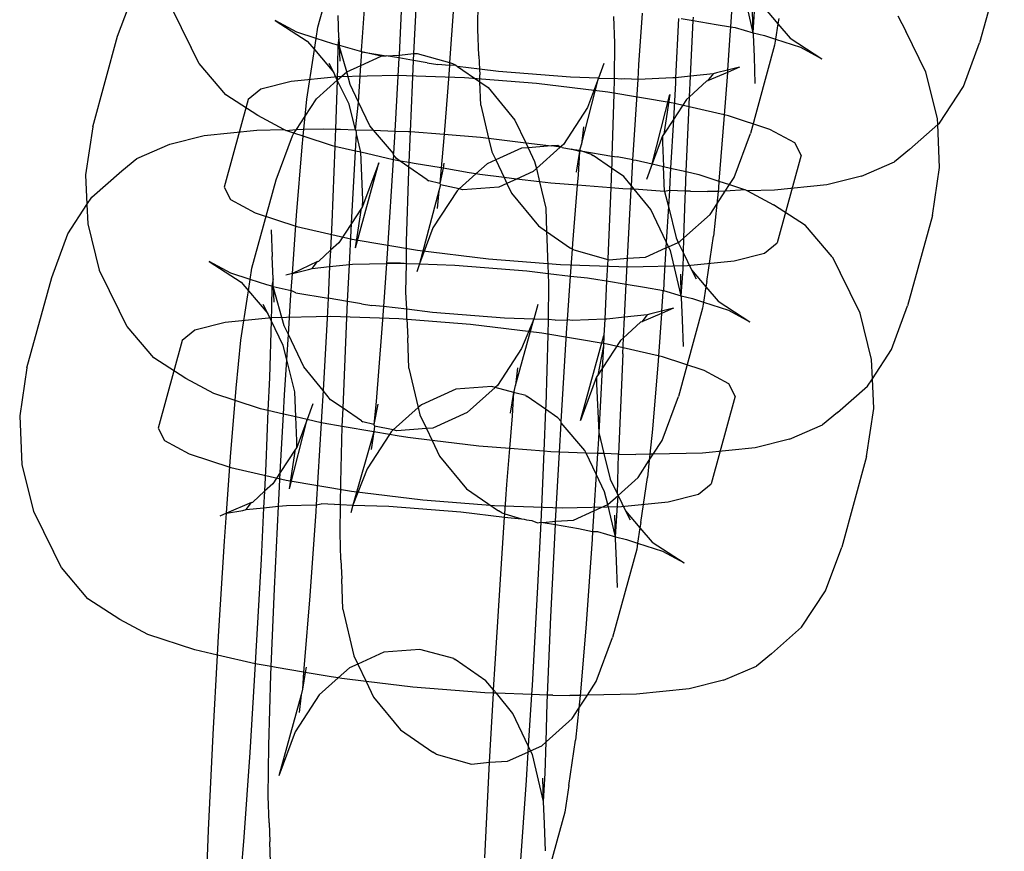
# Model space of a CAD drawing. Units: centimetres. Extents: x -597 to 608, y -514 to 486.
# Drawn here: x -41 to -38, y -162 to -160 of the extents above; entities that cross this region are included whole.
import ezdxf

# ---------------------------------------------------------------- set-up
doc = ezdxf.new("R2010")
doc.units = ezdxf.units.CM

msp = doc.modelspace()

# ---------------------------------------------------------------- linework, layer by layer
for p, q in [((-40.3649, -159.5942), (-40.2933, -159.3323)), ((-38.3311, -159.373), (-38.4044, -159.6409)), ((-40.9582, -159.6211), (-40.9104, -159.4917)), ((-39.8906, -159.5995), (-39.8895, -159.5151)), ((-39.0754, -159.6107), (-39.0972, -159.5152)), ((-40.7993, -159.5348), (-40.7401, -159.6556)), ((-40.2328, -159.6238), (-40.2269, -159.541)), ((-40.117, -159.5243), (-40.1245, -159.6769)), ((-40.0805, -159.6724), (-40.073, -159.5198)), ((-39.9629, -159.5352), (-39.9745, -159.6989)), ((-39.1387, -159.534), (-39.1424, -159.5929)), ((-39.0754, -159.6107), (-39.0767, -159.5463)), ((-39.0754, -159.6107), (-39.0698, -159.5322)), ((-39.0448, -159.5335), (-39.0019, -159.5841)), ((-40.4911, -159.5745), (-40.3967, -159.6355)), ((-40.4274, -159.6088), (-40.4911, -159.5745)), ((-40.3024, -159.6257), (-40.3051, -159.5595)), ((-39.4889, -159.5621), (-39.4861, -159.6417)), ((-39.4138, -159.706), (-39.403, -159.5526)), ((-39.2962, -159.5688), (-39.3048, -159.7437)), ((-39.2883, -159.5682), (-39.2527, -159.5742)), ((-39.2608, -159.7393), (-39.2527, -159.5742)), ((-39.2527, -159.5742), (-39.2522, -159.5643)), ((-39.2527, -159.5742), (-39.1844, -159.5857)), ((-38.9995, -159.5686), (-39.0019, -159.5841)), ((-38.6461, -159.5603), (-38.6224, -159.6064)), ((-40.3701, -159.6275), (-40.3649, -159.5942)), ((-39.8878, -159.6791), (-39.8906, -159.5995)), ((-39.1844, -159.5857), (-39.1424, -159.5929)), ((-39.1424, -159.5929), (-39.1439, -159.6174)), ((-39.1424, -159.5929), (-39.128, -159.5953)), ((-39.128, -159.5953), (-39.0754, -159.6107)), ((-39.0019, -159.5841), (-39.009, -159.6292)), ((-39.0019, -159.5841), (-38.9659, -159.6265)), ((-41.0315, -159.8891), (-40.9582, -159.6211)), ((-40.3701, -159.6275), (-40.4274, -159.6088)), ((-40.3753, -159.6606), (-40.3701, -159.6275)), ((-40.3207, -159.6436), (-40.3701, -159.6275)), ((-40.3024, -159.6257), (-40.3062, -159.6469)), ((-40.3024, -159.6257), (-40.3018, -159.6479)), ((-40.2352, -159.6632), (-40.2328, -159.6238)), ((-39.1439, -159.6174), (-39.1513, -159.7216)), ((-39.0743, -159.6155), (-39.0754, -159.6107)), ((-39.0754, -159.6107), (-39.0419, -159.6185)), ((-39.0716, -159.6817), (-39.0743, -159.6155)), ((-39.0419, -159.6185), (-39.009, -159.6292)), ((-39.009, -159.6292), (-39.0118, -159.647)), ((-39.009, -159.6292), (-38.9351, -159.6532)), ((-38.9659, -159.6265), (-38.8714, -159.6876)), ((-38.5632, -159.7272), (-38.6224, -159.6064)), ((-40.7164, -159.7018), (-40.7401, -159.6556)), ((-40.3967, -159.6355), (-40.3753, -159.6606)), ((-40.3772, -159.6727), (-40.3753, -159.6606)), ((-40.3753, -159.6606), (-40.3177, -159.7285)), ((-40.3062, -159.6469), (-40.3207, -159.6436)), ((-40.3062, -159.6469), (-40.307, -159.7091)), ((-40.3018, -159.6479), (-40.3062, -159.6469)), ((-40.3018, -159.6479), (-40.3, -159.6949)), ((-40.2795, -159.726), (-40.3018, -159.6479)), ((-40.2969, -159.649), (-40.3018, -159.6479)), ((-40.2346, -159.6667), (-40.2969, -159.649)), ((-40.2346, -159.6667), (-40.2352, -159.6632)), ((-39.4861, -159.6417), (-39.4874, -159.7464)), ((-39.0118, -159.647), (-39.0834, -159.9089)), ((-38.9351, -159.6532), (-38.8714, -159.6876)), ((-38.4522, -159.7703), (-38.4044, -159.6409)), ((-40.3973, -159.8069), (-40.3772, -159.6727)), ((-40.238, -159.7073), (-40.2346, -159.6667)), ((-40.238, -159.7073), (-40.1778, -159.6801)), ((-40.1778, -159.6801), (-40.2346, -159.6667)), ((-40.2346, -159.6667), (-40.1628, -159.6789)), ((-40.1778, -159.6801), (-40.1628, -159.6789)), ((-40.1628, -159.6789), (-40.1245, -159.6769)), ((-40.1249, -159.6853), (-40.1628, -159.6789)), ((-40.1249, -159.6853), (-40.137, -159.9018)), ((-40.1245, -159.6769), (-40.1249, -159.6853)), ((-40.0815, -159.6926), (-40.1249, -159.6853)), ((-40.1245, -159.6769), (-40.0805, -159.6724)), ((-40.085, -159.7651), (-40.0815, -159.6926)), ((-40.0815, -159.6926), (-40.0805, -159.6724)), ((-40.0406, -159.6995), (-40.0815, -159.6926)), ((-40.0805, -159.6724), (-40.0707, -159.6716)), ((-40.0707, -159.6716), (-39.9745, -159.6989)), ((-39.8878, -159.6791), (-39.8862, -159.7183)), ((-39.0689, -159.7613), (-39.0716, -159.6817)), ((-40.6374, -159.7948), (-40.7164, -159.7018)), ((-40.3177, -159.7285), (-40.3314, -159.7018)), ((-40.307, -159.7091), (-40.3073, -159.751)), ((-40.2795, -159.726), (-40.238, -159.7073)), ((-40.2448, -159.816), (-40.238, -159.7073)), ((-40.0406, -159.6995), (-40.0094, -159.7048)), ((-39.9751, -159.7075), (-40.0094, -159.7048)), ((-39.9751, -159.7075), (-39.9806, -159.7858)), ((-39.9745, -159.6989), (-39.9751, -159.7075)), ((-39.9559, -159.7071), (-39.9751, -159.7075)), ((-39.9745, -159.6989), (-39.9658, -159.7013)), ((-39.9658, -159.7013), (-39.9559, -159.7071)), ((-39.9559, -159.7071), (-39.9511, -159.7104)), ((-39.9511, -159.7104), (-39.885, -159.7559)), ((-39.8862, -159.7183), (-39.9511, -159.7104)), ((-39.8862, -159.7183), (-39.8855, -159.7349)), ((-39.8298, -159.7252), (-39.8862, -159.7183)), ((-39.5179, -159.7013), (-39.5339, -159.7449)), ((-39.4156, -159.7489), (-39.4138, -159.706)), ((-39.1513, -159.7216), (-39.1834, -159.7292)), ((-39.1155, -159.7125), (-39.1517, -159.7279)), ((-39.1513, -159.7216), (-39.1517, -159.7279)), ((-39.1155, -159.7125), (-39.1513, -159.7216)), ((-40.3063, -159.7408), (-40.4438, -159.7547)), ((-40.3691, -159.8064), (-40.3073, -159.751)), ((-40.3073, -159.751), (-40.3177, -159.7285)), ((-40.3073, -159.751), (-40.3127, -159.896)), ((-40.3073, -159.751), (-40.2795, -159.726)), ((-40.2722, -159.8226), (-40.3073, -159.751)), ((-40.131, -159.7372), (-40.3063, -159.7408)), ((-40.2694, -159.7643), (-40.2795, -159.726)), ((-39.93, -159.744), (-40.131, -159.7372)), ((-39.7168, -159.7609), (-39.93, -159.744)), ((-39.885, -159.7559), (-39.8855, -159.7349)), ((-39.6167, -159.742), (-39.8298, -159.7252)), ((-39.5339, -159.7449), (-39.6167, -159.742)), ((-39.5836, -159.9417), (-39.5339, -159.7449)), ((-39.5339, -159.7449), (-39.5661, -159.8321)), ((-39.5339, -159.7449), (-39.4874, -159.7464)), ((-39.4874, -159.7464), (-39.488, -159.7912)), ((-39.466, -159.7478), (-39.4874, -159.7464)), ((-39.4552, -159.7475), (-39.466, -159.7478)), ((-39.4156, -159.7489), (-39.4552, -159.7475)), ((-39.4314, -159.9868), (-39.4156, -159.7489)), ((-39.3136, -159.7446), (-39.4156, -159.7489)), ((-39.3048, -159.7437), (-39.3136, -159.7446)), ((-39.3048, -159.7437), (-39.3055, -159.7591)), ((-39.2608, -159.7393), (-39.3048, -159.7437)), ((-39.2638, -159.8002), (-39.2608, -159.7393)), ((-39.1941, -159.7326), (-39.2608, -159.7393)), ((-39.1517, -159.7279), (-39.21, -159.7527)), ((-39.1941, -159.7326), (-39.21, -159.7527)), ((-39.1834, -159.7292), (-39.1941, -159.7326)), ((-39.1517, -159.7279), (-39.1616, -159.868)), ((-38.5292, -159.8648), (-38.5632, -159.7272)), ((-40.5342, -159.7778), (-40.5713, -159.8086)), ((-40.4438, -159.7547), (-40.5342, -159.7778)), ((-40.2448, -159.816), (-40.2694, -159.7643)), ((-40.0907, -159.9036), (-40.085, -159.7651)), ((-39.8824, -159.8249), (-39.885, -159.7559)), ((-39.885, -159.7559), (-39.8605, -159.7727)), ((-39.8605, -159.7727), (-39.7809, -159.8699)), ((-39.506, -159.7866), (-39.7168, -159.7609)), ((-39.3055, -159.7591), (-39.3115, -159.8673)), ((-39.2135, -159.7542), (-39.2638, -159.8002)), ((-39.21, -159.7527), (-39.2135, -159.7542)), ((-38.5231, -159.8781), (-38.4522, -159.7703)), ((-40.5713, -159.8086), (-40.6423, -160.0683)), ((-40.543, -159.8558), (-40.6374, -159.7948)), ((-40.4024, -159.8574), (-40.3691, -159.8064)), ((-40.4024, -159.8574), (-40.3973, -159.8069)), ((-39.9806, -159.7858), (-39.9908, -159.9115)), ((-39.3121, -159.8194), (-39.506, -159.7866)), ((-39.488, -159.7912), (-39.4936, -159.9759)), ((-39.3742, -159.999), (-39.3225, -159.7937)), ((-39.3225, -159.7937), (-39.3402, -159.9108)), ((-39.2726, -159.808), (-39.3115, -159.8673)), ((-39.2638, -159.8002), (-39.2726, -159.808)), ((-39.2661, -159.8473), (-39.2638, -159.8002)), ((-40.2536, -159.8978), (-40.2722, -159.8226)), ((-40.2536, -159.8978), (-40.2448, -159.816)), ((-40.2112, -159.8864), (-40.2448, -159.816)), ((-39.8824, -159.8249), (-39.8591, -159.9229)), ((-39.5661, -159.8321), (-39.6374, -159.9414)), ((-39.1481, -159.857), (-39.3121, -159.8194)), ((-40.4655, -159.8976), (-40.543, -159.8558)), ((-40.4281, -159.8968), (-40.4024, -159.8574)), ((-40.4063, -159.8964), (-40.4024, -159.8574)), ((-39.3115, -159.8673), (-39.3402, -159.9108)), ((-39.3115, -159.8673), (-39.3196, -160.0116)), ((-39.2732, -160.0222), (-39.2661, -159.8473)), ((-39.1616, -159.868), (-39.1765, -160.0502)), ((-39.0253, -159.897), (-39.1481, -159.857)), ((-38.5284, -159.8828), (-38.5292, -159.8648)), ((-41.0315, -159.8891), (-41.053, -160.0315)), ((-40.4602, -159.9005), (-40.4281, -159.8968)), ((-40.4357, -159.9084), (-40.4281, -159.8968)), ((-40.4281, -159.8968), (-40.4063, -159.8964)), ((-40.4084, -159.9173), (-40.4063, -159.8964)), ((-40.4063, -159.8964), (-40.3478, -159.8952)), ((-40.3478, -159.8952), (-40.3127, -159.896)), ((-40.3127, -159.896), (-40.3133, -159.9184)), ((-40.3127, -159.896), (-40.2974, -159.8963)), ((-40.2974, -159.8963), (-40.2536, -159.8978)), ((-40.2004, -159.8996), (-40.2112, -159.8864)), ((-39.7809, -159.8699), (-39.7492, -159.9363)), ((-39.5783, -159.8891), (-39.5836, -159.9417)), ((-38.9521, -159.9365), (-39.0253, -159.897)), ((-38.6122, -159.9569), (-38.5284, -159.8828)), ((-38.5284, -159.8828), (-38.5231, -159.8781)), ((-38.5227, -160.0098), (-38.5284, -159.8828)), ((-40.8036, -159.9411), (-40.7014, -159.9149)), ((-40.7014, -159.9149), (-40.5459, -159.8993)), ((-40.5459, -159.8993), (-40.4655, -159.8976)), ((-40.4887, -160.0466), (-40.4405, -159.9158)), ((-40.4602, -159.9005), (-40.4655, -159.8976)), ((-40.4357, -159.9084), (-40.4602, -159.9005)), ((-40.4405, -159.9158), (-40.4357, -159.9084)), ((-40.4084, -159.9173), (-40.4357, -159.9084)), ((-40.4116, -159.9491), (-40.4084, -159.9173)), ((-40.3214, -159.9456), (-40.4084, -159.9173)), ((-40.3133, -159.9184), (-40.3145, -159.9472)), ((-40.2503, -159.9046), (-40.2536, -159.8978)), ((-40.2536, -159.8978), (-40.2004, -159.8996)), ((-40.2535, -159.9612), (-40.2506, -159.9098)), ((-40.2506, -159.9098), (-40.2503, -159.9046)), ((-40.2382, -159.9602), (-40.2506, -159.9098)), ((-40.2004, -159.8996), (-40.137, -159.9018)), ((-40.1407, -159.9687), (-40.2004, -159.8996)), ((-40.137, -159.9018), (-40.1407, -159.9687)), ((-40.137, -159.9018), (-40.0963, -159.9032)), ((-40.0963, -159.9032), (-40.0907, -159.9036)), ((-40.0945, -159.9953), (-40.0907, -159.9036)), ((-40.0907, -159.9036), (-39.9908, -159.9115)), ((-39.9908, -159.9115), (-39.9972, -159.9892)), ((-39.9908, -159.9115), (-39.8831, -159.92)), ((-39.8831, -159.92), (-39.8591, -159.9229)), ((-39.8591, -159.9229), (-39.8494, -159.9636)), ((-39.8591, -159.9229), (-39.7492, -159.9363)), ((-39.3435, -159.9158), (-39.3742, -159.999)), ((-39.3435, -159.9158), (-39.344, -159.9361)), ((-39.3402, -159.9108), (-39.3435, -159.9158)), ((-39.1316, -160.0398), (-39.0834, -159.9089)), ((-40.9016, -159.9828), (-40.8036, -159.9411)), ((-40.4282, -160.1525), (-40.4116, -159.9491)), ((-40.3145, -159.9472), (-40.3238, -160.1732)), ((-40.3145, -159.9472), (-40.3214, -159.9456)), ((-40.2535, -159.9612), (-40.3145, -159.9472)), ((-39.7611, -159.9527), (-39.838, -159.9875)), ((-39.7421, -159.9512), (-39.7611, -159.9527)), ((-39.7492, -159.9363), (-39.6724, -159.9457)), ((-39.7492, -159.9363), (-39.7421, -159.9512)), ((-39.6724, -159.9457), (-39.7421, -159.9512)), ((-39.7421, -159.9512), (-39.7226, -159.992)), ((-39.647, -159.95), (-39.7176, -160.0133)), ((-39.6541, -159.9443), (-39.6724, -159.9457)), ((-39.647, -159.95), (-39.6724, -159.9457)), ((-39.647, -159.95), (-39.6541, -159.9443)), ((-39.6374, -159.9414), (-39.647, -159.95)), ((-39.6412, -159.951), (-39.647, -159.95)), ((-39.6412, -159.951), (-39.6143, -159.9555)), ((-39.6143, -159.9555), (-39.5883, -159.9588)), ((-39.5889, -159.9627), (-39.6143, -159.9555)), ((-39.5883, -159.9588), (-39.5836, -159.9417)), ((-39.344, -159.9361), (-39.3408, -160.0067)), ((-38.9333, -159.9729), (-38.9521, -159.9365)), ((-40.9457, -160.0194), (-40.9016, -159.9828)), ((-40.2654, -160.176), (-40.2535, -159.9612)), ((-40.2379, -159.9648), (-40.2535, -159.9612)), ((-40.2379, -159.9648), (-40.2382, -159.9602)), ((-40.2317, -160.1052), (-40.2379, -159.9648)), ((-40.1419, -159.9869), (-40.2379, -159.9648)), ((-40.1409, -159.9722), (-40.1419, -159.9869)), ((-40.1409, -159.9722), (-40.1407, -159.9687)), ((-40.1316, -159.9836), (-40.1409, -159.9722)), ((-40.1212, -159.9907), (-40.1316, -159.9836)), ((-39.8494, -159.9636), (-39.838, -159.9875)), ((-39.5984, -160.0233), (-39.5889, -159.9627)), ((-39.5927, -160.0313), (-39.5889, -159.9627)), ((-39.5889, -159.9627), (-39.5883, -159.9588)), ((-39.5855, -159.9604), (-39.5889, -159.9627)), ((-39.5883, -159.9588), (-39.5855, -159.9604)), ((-39.5855, -159.9604), (-39.4936, -159.9759)), ((-39.5537, -159.9713), (-39.5855, -159.9604)), ((-39.5537, -159.9713), (-39.5491, -159.974)), ((-39.4948, -160.0117), (-39.5491, -159.974)), ((-39.4936, -159.9759), (-39.4944, -160.0006)), ((-39.4936, -159.9759), (-39.4784, -159.9785)), ((-39.4314, -159.9868), (-39.4784, -159.9785)), ((-38.9333, -159.9729), (-39.0044, -160.2327)), ((-38.6122, -159.9569), (-38.6564, -159.9935)), ((-40.2532, -160.2476), (-40.1844, -159.9961)), ((-40.1844, -159.9961), (-40.2322, -160.1254)), ((-40.1419, -159.9869), (-40.1583, -160.2495)), ((-40.136, -159.9882), (-40.1419, -159.9869)), ((-40.1212, -159.9907), (-40.136, -159.9882)), ((-40.0945, -159.9953), (-40.1212, -159.9907)), ((-40.095, -160.0087), (-40.1212, -159.9907)), ((-40.0955, -160.0199), (-40.095, -160.0087)), ((-40.095, -160.0087), (-40.0945, -159.9953)), ((-40.0407, -160.0465), (-40.095, -160.0087)), ((-40.0795, -159.9978), (-40.0945, -159.9953)), ((-39.9994, -160.0113), (-40.0795, -159.9978)), ((-39.9994, -160.0113), (-40.004, -160.0569)), ((-39.9937, -160.0123), (-40.004, -160.0569)), ((-39.9972, -159.9892), (-39.9994, -160.0113)), ((-39.9937, -160.0123), (-39.9994, -160.0113)), ((-39.9915, -159.9972), (-39.9937, -160.0123)), ((-39.9167, -160.0253), (-39.9937, -160.0123)), ((-39.8629, -159.9987), (-39.8964, -160.0288)), ((-39.838, -159.9875), (-39.8629, -159.9987)), ((-39.838, -159.9875), (-39.8132, -160.0394)), ((-39.7176, -160.0133), (-39.727, -160.0218)), ((-39.7226, -159.992), (-39.7176, -160.0133)), ((-39.7176, -160.0133), (-39.7083, -160.0522)), ((-39.4948, -160.0117), (-39.4972, -160.0703)), ((-39.4944, -160.0006), (-39.4948, -160.0117)), ((-39.4582, -160.0369), (-39.4948, -160.0117)), ((-39.4357, -160.0644), (-39.4314, -159.9868)), ((-39.4314, -159.9868), (-39.4219, -159.9881)), ((-39.4219, -159.9881), (-39.3742, -159.999)), ((-39.3742, -159.999), (-39.3913, -160.0452)), ((-39.3742, -159.999), (-39.3408, -160.0067)), ((-39.3408, -160.0067), (-39.3196, -160.0116)), ((-39.3375, -160.081), (-39.3408, -160.0067)), ((-39.3196, -160.0116), (-39.3218, -160.0509)), ((-39.3196, -160.0116), (-39.2732, -160.0222)), ((-38.7544, -160.0353), (-38.6564, -159.9935)), ((-38.5442, -160.1522), (-38.5227, -160.0098)), ((-41.053, -160.0315), (-41.049, -160.1198)), ((-41.0349, -160.0982), (-40.9457, -160.0194)), ((-40.1019, -160.2292), (-40.0955, -160.0199)), ((-39.8964, -160.0288), (-39.9461, -160.0733)), ((-39.8964, -160.0288), (-39.9167, -160.0253)), ((-39.8855, -160.0306), (-39.8964, -160.0288)), ((-39.8132, -160.0394), (-39.8855, -160.0306)), ((-39.8132, -160.0394), (-39.8049, -160.057)), ((-39.7761, -160.044), (-39.8132, -160.0394)), ((-39.727, -160.0218), (-39.7761, -160.044)), ((-39.5952, -160.0626), (-39.5927, -160.0313)), ((-39.4357, -160.0644), (-39.4582, -160.0369)), ((-39.2756, -160.0795), (-39.2732, -160.0222)), ((-39.2732, -160.0222), (-39.2366, -160.0307)), ((-39.2366, -160.0307), (-39.1765, -160.0502)), ((-39.1451, -160.0604), (-39.1316, -160.0398)), ((-38.7544, -160.0353), (-38.8565, -160.0614)), ((-40.6423, -160.0683), (-40.6236, -160.1047)), ((-40.5603, -160.3085), (-40.4887, -160.0466)), ((-40.0407, -160.0465), (-40.0362, -160.0492)), ((-40.004, -160.0569), (-40.0362, -160.0492)), ((-40.0016, -160.0617), (-40.0062, -160.0788)), ((-40.004, -160.0569), (-40.0016, -160.0617)), ((-39.9461, -160.0733), (-40.0016, -160.0617)), ((-39.8288, -160.0678), (-39.9358, -160.0762)), ((-39.8049, -160.057), (-39.8288, -160.0678)), ((-39.7761, -160.044), (-39.8049, -160.057)), ((-39.8049, -160.057), (-39.7912, -160.0856)), ((-39.7083, -160.0522), (-39.7761, -160.044)), ((-39.7083, -160.0522), (-39.6897, -160.1306)), ((-39.6748, -160.0563), (-39.7083, -160.0522)), ((-39.5952, -160.0626), (-39.6748, -160.0563)), ((-39.6093, -160.2347), (-39.5952, -160.0626)), ((-39.4972, -160.0703), (-39.5952, -160.0626)), ((-39.4972, -160.0703), (-39.5048, -160.2554)), ((-39.4616, -160.0732), (-39.4972, -160.0703)), ((-39.4362, -160.074), (-39.4357, -160.0644)), ((-39.4276, -160.0743), (-39.4357, -160.0644)), ((-39.3218, -160.0509), (-39.3234, -160.0779)), ((-39.1782, -160.0713), (-39.1791, -160.0805)), ((-39.1765, -160.0502), (-39.1782, -160.0713)), ((-39.1765, -160.0502), (-39.1451, -160.0604)), ((-39.1579, -160.08), (-39.1451, -160.0604)), ((-39.1451, -160.0604), (-39.0977, -160.0758)), ((-38.8565, -160.0614), (-39.012, -160.077)), ((-41.049, -160.1198), (-41.0349, -160.0982)), ((-40.0062, -160.0788), (-40.0633, -160.2957)), ((-39.9525, -160.0791), (-40.0238, -160.1884)), ((-40.0062, -160.0788), (-40.0115, -160.1314)), ((-39.9461, -160.0733), (-39.9525, -160.0791)), ((-39.9358, -160.0762), (-39.9461, -160.0733)), ((-39.7912, -160.0856), (-39.7116, -160.1828)), ((-39.4362, -160.074), (-39.4616, -160.0732)), ((-39.4476, -160.2786), (-39.4362, -160.074)), ((-39.4276, -160.0743), (-39.4362, -160.074)), ((-39.3787, -160.1341), (-39.4276, -160.0743)), ((-39.3375, -160.081), (-39.4276, -160.0743)), ((-39.3234, -160.0779), (-39.3375, -160.081)), ((-39.3375, -160.081), (-39.3264, -160.1258)), ((-39.3234, -160.0779), (-39.3264, -160.1258)), ((-39.2756, -160.0795), (-39.3234, -160.0779)), ((-39.2765, -160.1021), (-39.2756, -160.0795)), ((-39.2605, -160.08), (-39.2756, -160.0795)), ((-39.2605, -160.08), (-39.2101, -160.0811)), ((-39.1791, -160.0805), (-39.2101, -160.0811)), ((-39.183, -160.1184), (-39.1579, -160.08)), ((-39.1791, -160.0805), (-39.183, -160.1184)), ((-39.1579, -160.08), (-39.1791, -160.0805)), ((-39.0977, -160.0758), (-39.1579, -160.08)), ((-39.0977, -160.0758), (-39.0924, -160.0787)), ((-39.012, -160.077), (-39.0924, -160.0787)), ((-39.0924, -160.0787), (-39.0149, -160.1205)), ((-41.1058, -160.206), (-41.049, -160.1198)), ((-41.049, -160.1198), (-41.0465, -160.1764)), ((-40.6236, -160.1047), (-40.5504, -160.1443)), ((-40.2355, -160.1305), (-40.2654, -160.176)), ((-40.2532, -160.2476), (-40.2355, -160.1305)), ((-40.2322, -160.1254), (-40.2355, -160.1305)), ((-40.2322, -160.1254), (-40.2317, -160.1052)), ((-39.6897, -160.1306), (-39.6871, -160.1996)), ((-39.3264, -160.1258), (-39.333, -160.2298)), ((-39.3264, -160.1258), (-39.3035, -160.2186)), ((-39.2801, -160.2183), (-39.2765, -160.1021)), ((-39.203, -160.1491), (-39.183, -160.1184)), ((-39.183, -160.1184), (-39.1926, -160.2136)), ((-38.9205, -160.1816), (-39.0149, -160.1205)), ((-40.5504, -160.1443), (-40.4276, -160.1842)), ((-40.4403, -160.3237), (-40.4282, -160.1525)), ((-39.333, -160.2298), (-39.3787, -160.1341)), ((-39.2801, -160.2183), (-39.203, -160.1491)), ((-38.5442, -160.1522), (-38.6175, -160.4202)), ((-41.0465, -160.1764), (-41.0125, -160.314)), ((-40.4276, -160.1842), (-40.2636, -160.2219)), ((-40.3238, -160.1732), (-40.3278, -160.255)), ((-40.2654, -160.176), (-40.3031, -160.2332)), ((-40.2666, -160.1964), (-40.2654, -160.176)), ((-40.0238, -160.1884), (-40.0633, -160.2957)), ((-39.7116, -160.1828), (-39.6871, -160.1996)), ((-38.8415, -160.2746), (-38.9205, -160.1816)), ((-41.1536, -160.3354), (-41.1058, -160.206)), ((-40.5032, -160.1942), (-40.5005, -160.2738)), ((-40.2715, -160.2976), (-40.2666, -160.1964)), ((-39.6871, -160.1996), (-39.6866, -160.2206)), ((-39.6871, -160.1996), (-39.6162, -160.2484)), ((-39.2926, -160.2295), (-39.2801, -160.2183)), ((-39.2814, -160.2636), (-39.2801, -160.2183)), ((-39.2127, -160.3478), (-39.1926, -160.2136)), ((-40.3031, -160.2332), (-40.3278, -160.255)), ((-40.2636, -160.2219), (-40.0696, -160.2547)), ((-40.1027, -160.2943), (-40.1019, -160.2292)), ((-39.6866, -160.2206), (-39.6843, -160.2764)), ((-39.6105, -160.2517), (-39.6093, -160.2347)), ((-39.333, -160.2298), (-39.3341, -160.2482)), ((-39.3341, -160.2482), (-39.3259, -160.2446)), ((-39.3259, -160.2446), (-39.333, -160.2298)), ((-39.3259, -160.2446), (-39.2972, -160.2316)), ((-39.3204, -160.2561), (-39.3259, -160.2446)), ((-39.3035, -160.2186), (-39.2972, -160.2316)), ((-39.2972, -160.2316), (-39.2926, -160.2295)), ((-39.2972, -160.2316), (-39.2814, -160.2636)), ((-39.0415, -160.2635), (-39.0044, -160.2327)), ((-40.4978, -160.34), (-40.5005, -160.2738)), ((-40.3278, -160.255), (-40.3622, -160.287)), ((-40.3278, -160.255), (-40.3302, -160.3035)), ((-40.1583, -160.2495), (-40.1615, -160.2946)), ((-40.0696, -160.2547), (-39.8589, -160.2804)), ((-39.6843, -160.2764), (-39.6826, -160.3238)), ((-39.6105, -160.2517), (-39.6162, -160.2484)), ((-39.6161, -160.3319), (-39.6105, -160.2517)), ((-39.6063, -160.2542), (-39.6105, -160.2517)), ((-39.6063, -160.2542), (-39.5062, -160.2825)), ((-39.5048, -160.2554), (-39.5062, -160.2825)), ((-39.4476, -160.2786), (-39.3943, -160.2755)), ((-39.3943, -160.2755), (-39.3341, -160.2482)), ((-39.3341, -160.2482), (-39.3393, -160.3317)), ((-39.2886, -160.39), (-39.3204, -160.2561)), ((-39.2829, -160.3114), (-39.2814, -160.2636)), ((-39.2814, -160.2636), (-39.258, -160.3128)), ((-39.1319, -160.2866), (-39.0415, -160.2635)), ((-38.8415, -160.2746), (-38.8178, -160.3207)), ((-40.6865, -160.2887), (-40.5921, -160.3498)), ((-40.6228, -160.3231), (-40.6865, -160.2887)), ((-40.3657, -160.2885), (-40.4403, -160.3237)), ((-40.3816, -160.3087), (-40.3657, -160.2885)), ((-40.3816, -160.3087), (-40.3302, -160.3035)), ((-40.3657, -160.2885), (-40.3622, -160.287)), ((-40.3302, -160.3035), (-40.3347, -160.3971)), ((-40.3302, -160.3035), (-40.2715, -160.2976)), ((-40.2769, -160.4069), (-40.2715, -160.2976)), ((-40.2715, -160.2976), (-40.262, -160.2966)), ((-40.262, -160.2966), (-40.1615, -160.2946)), ((-40.1615, -160.2946), (-40.1704, -160.4218)), ((-40.1615, -160.2946), (-40.1204, -160.2937)), ((-40.1204, -160.2937), (-40.1601, -160.2924)), ((-40.1204, -160.2937), (-40.1097, -160.2935)), ((-40.1097, -160.2935), (-40.1027, -160.2943)), ((-40.1038, -160.3788), (-40.1027, -160.2943)), ((-40.1027, -160.2943), (-40.0633, -160.2957)), ((-40.0633, -160.2957), (-40.072, -160.3192)), ((-40.0633, -160.2957), (-39.959, -160.2992)), ((-39.959, -160.2992), (-39.7458, -160.3161)), ((-39.8589, -160.2804), (-39.6457, -160.2972)), ((-39.6457, -160.2972), (-39.4446, -160.3041)), ((-39.5062, -160.2825), (-39.5093, -160.3461)), ((-39.5062, -160.2825), (-39.5014, -160.2839)), ((-39.5014, -160.2839), (-39.4476, -160.2786)), ((-39.4514, -160.3559), (-39.4476, -160.2786)), ((-39.4446, -160.3041), (-39.2694, -160.3004)), ((-39.2694, -160.3004), (-39.1319, -160.2866)), ((-41.0125, -160.314), (-40.9532, -160.4348)), ((-40.5655, -160.3418), (-40.6228, -160.3231)), ((-40.5655, -160.3418), (-40.5603, -160.3085)), ((-40.4403, -160.3237), (-40.4602, -160.3288)), ((-40.4439, -160.3744), (-40.4403, -160.3237)), ((-40.4403, -160.3237), (-40.3923, -160.312)), ((-40.3923, -160.312), (-40.3816, -160.3087)), ((-39.7458, -160.3161), (-39.6826, -160.3238)), ((-39.6826, -160.3238), (-39.6815, -160.356)), ((-39.6826, -160.3238), (-39.6161, -160.3319)), ((-39.6253, -160.4613), (-39.6161, -160.3319)), ((-39.6161, -160.3319), (-39.5662, -160.3364)), ((-39.3393, -160.3317), (-39.3411, -160.3745)), ((-39.2886, -160.39), (-39.2898, -160.3256)), ((-39.2886, -160.39), (-39.2829, -160.3114)), ((-39.258, -160.3128), (-39.2443, -160.3394)), ((-39.258, -160.3128), (-39.2151, -160.3633)), ((-38.7586, -160.4415), (-38.8178, -160.3207)), ((-41.2269, -160.6033), (-41.1536, -160.3354)), ((-40.5921, -160.3498), (-40.5707, -160.3749)), ((-40.5707, -160.3749), (-40.5655, -160.3418)), ((-40.516, -160.3579), (-40.5655, -160.3418)), ((-40.5016, -160.3612), (-40.516, -160.3579)), ((-40.5016, -160.3612), (-40.5023, -160.4234)), ((-40.4978, -160.34), (-40.5016, -160.3612)), ((-40.497, -160.3622), (-40.5016, -160.3612)), ((-40.497, -160.3622), (-40.4978, -160.34)), ((-40.4648, -160.4786), (-40.497, -160.3622)), ((-40.497, -160.3622), (-40.4954, -160.4092)), ((-40.497, -160.3622), (-40.4439, -160.3744)), ((-39.6815, -160.356), (-39.6828, -160.4607)), ((-39.5662, -160.3364), (-39.5351, -160.3417)), ((-39.5351, -160.3417), (-39.5093, -160.3461)), ((-39.5093, -160.3461), (-39.5148, -160.459)), ((-39.5093, -160.3461), (-39.4514, -160.3559)), ((-39.4562, -160.4536), (-39.4514, -160.3559)), ((-39.4514, -160.3559), (-39.3976, -160.3649)), ((-39.2151, -160.3633), (-39.2221, -160.4084)), ((-39.2127, -160.3478), (-39.2151, -160.3633)), ((-39.2151, -160.3633), (-39.179, -160.4058)), ((-40.5927, -160.5212), (-40.5726, -160.387)), ((-40.5726, -160.387), (-40.5707, -160.3749)), ((-40.5707, -160.3749), (-40.5131, -160.4428)), ((-40.4459, -160.4031), (-40.4439, -160.3744)), ((-40.4299, -160.381), (-40.4439, -160.3744)), ((-40.4299, -160.381), (-40.3347, -160.3971)), ((-40.1018, -160.4301), (-40.1038, -160.3788)), ((-39.3976, -160.3649), (-39.3411, -160.3745)), ((-39.3426, -160.3776), (-39.3467, -160.4359)), ((-39.3411, -160.3745), (-39.3426, -160.3776)), ((-39.3411, -160.3745), (-39.2886, -160.39)), ((-39.2874, -160.3948), (-39.2886, -160.39)), ((-39.2886, -160.39), (-39.255, -160.3977)), ((-40.5131, -160.4428), (-40.5268, -160.4161)), ((-40.4523, -160.5049), (-40.4459, -160.4031)), ((-40.3347, -160.3971), (-40.3376, -160.4562)), ((-40.2769, -160.4069), (-40.3347, -160.3971)), ((-40.2804, -160.4794), (-40.2769, -160.4069)), ((-40.236, -160.4138), (-40.2769, -160.4069)), ((-40.236, -160.4138), (-40.2048, -160.4191)), ((-40.1704, -160.4218), (-40.2048, -160.4191)), ((-40.1704, -160.4218), (-40.176, -160.5001)), ((-40.1018, -160.4301), (-40.1704, -160.4218)), ((-39.7132, -160.4155), (-39.7252, -160.4593)), ((-39.2848, -160.4609), (-39.2874, -160.3948)), ((-39.255, -160.3977), (-39.2221, -160.4084)), ((-39.2221, -160.4084), (-39.2249, -160.4262)), ((-39.2221, -160.4084), (-39.1483, -160.4324)), ((-39.179, -160.4058), (-39.0846, -160.4668)), ((-38.6653, -160.5495), (-38.6175, -160.4202)), ((-40.9295, -160.481), (-40.9532, -160.4348)), ((-40.5036, -160.4635), (-40.5131, -160.4428)), ((-40.5023, -160.4234), (-40.5036, -160.4635)), ((-40.3264, -160.4515), (-40.5017, -160.4551)), ((-40.1253, -160.4583), (-40.3264, -160.4515)), ((-40.0252, -160.4395), (-40.1018, -160.4301)), ((-40.101, -160.4584), (-40.1018, -160.4301)), ((-39.812, -160.4563), (-40.0252, -160.4395)), ((-39.3895, -160.4469), (-39.4562, -160.4536)), ((-39.3471, -160.4422), (-39.4054, -160.467)), ((-39.3895, -160.4469), (-39.4054, -160.467)), ((-39.3788, -160.4435), (-39.3895, -160.4469)), ((-39.3467, -160.4359), (-39.3788, -160.4435)), ((-39.3471, -160.4422), (-39.357, -160.5823)), ((-39.3109, -160.4268), (-39.3471, -160.4422)), ((-39.3467, -160.4359), (-39.3471, -160.4422)), ((-39.3109, -160.4268), (-39.3467, -160.4359)), ((-39.2249, -160.4262), (-39.2966, -160.6882)), ((-39.1483, -160.4324), (-39.0846, -160.4668)), ((-38.7246, -160.5791), (-38.7586, -160.4415)), ((-40.8506, -160.574), (-40.9295, -160.481)), ((-40.6392, -160.4689), (-40.7296, -160.4921)), ((-40.5017, -160.4551), (-40.6392, -160.4689)), ((-40.5036, -160.4635), (-40.5087, -160.6327)), ((-40.4676, -160.5369), (-40.5036, -160.4635)), ((-40.4523, -160.5049), (-40.4648, -160.4786)), ((-40.3376, -160.4562), (-40.3496, -160.6703)), ((-40.2904, -160.723), (-40.2804, -160.4794)), ((-39.9122, -160.4752), (-40.1253, -160.4583)), ((-40.101, -160.4584), (-40.0987, -160.5142)), ((-39.7014, -160.5009), (-39.9122, -160.4752)), ((-39.7252, -160.4593), (-39.812, -160.4563)), ((-39.779, -160.656), (-39.7252, -160.4593)), ((-39.7252, -160.4593), (-39.7614, -160.5464)), ((-39.6828, -160.4607), (-39.7252, -160.4593)), ((-39.6828, -160.4607), (-39.6834, -160.5055)), ((-39.6614, -160.462), (-39.6828, -160.4607)), ((-39.6614, -160.462), (-39.6253, -160.4613)), ((-39.627, -160.4852), (-39.6253, -160.4613)), ((-39.611, -160.4632), (-39.6253, -160.4613)), ((-39.5148, -160.459), (-39.611, -160.4632)), ((-39.5148, -160.459), (-39.5179, -160.508)), ((-39.509, -160.4589), (-39.5148, -160.459)), ((-39.4562, -160.4536), (-39.509, -160.4589)), ((-39.4591, -160.5145), (-39.4562, -160.4536)), ((-39.4089, -160.4685), (-39.4591, -160.5145)), ((-39.4054, -160.467), (-39.4089, -160.4685)), ((-39.282, -160.5405), (-39.2848, -160.4609)), ((-40.7296, -160.4921), (-40.7667, -160.5229)), ((-40.457, -160.5797), (-40.4523, -160.5049)), ((-40.4066, -160.6007), (-40.4523, -160.5049)), ((-40.176, -160.5001), (-40.1926, -160.7034)), ((-39.5074, -160.5337), (-39.7014, -160.5009)), ((-39.6834, -160.5055), (-39.6898, -160.7149)), ((-39.6443, -160.7626), (-39.627, -160.4852)), ((-39.5867, -160.7595), (-39.5179, -160.508)), ((-39.5179, -160.508), (-39.5187, -160.5383)), ((-40.7667, -160.5229), (-40.8377, -160.7826)), ((-40.607, -160.6634), (-40.5927, -160.5212)), ((-40.457, -160.5797), (-40.4676, -160.5369)), ((-40.0956, -160.6041), (-40.0987, -160.5142)), ((-39.5187, -160.5383), (-39.5356, -160.6251)), ((-39.468, -160.5223), (-39.5224, -160.605)), ((-39.5187, -160.5383), (-39.5224, -160.605)), ((-39.3435, -160.5713), (-39.5074, -160.5337)), ((-39.4591, -160.5145), (-39.468, -160.5223)), ((-39.4614, -160.5615), (-39.4591, -160.5145)), ((-39.7614, -160.5464), (-39.8328, -160.6557)), ((-39.4614, -160.5615), (-39.4737, -160.8592)), ((-38.722, -160.6357), (-38.6653, -160.5495)), ((-40.7561, -160.635), (-40.8506, -160.574)), ((-40.4635, -160.6838), (-40.457, -160.5797)), ((-40.4335, -160.6745), (-40.457, -160.5797)), ((-39.357, -160.5823), (-39.3736, -160.7856)), ((-39.2207, -160.6113), (-39.3435, -160.5713)), ((-38.722, -160.6357), (-38.7246, -160.5791)), ((-41.2269, -160.6033), (-41.2484, -160.7458)), ((-40.3496, -160.6703), (-40.4066, -160.6007)), ((-40.0956, -160.6041), (-40.0677, -160.7214)), ((-39.7737, -160.6033), (-39.779, -160.656)), ((-39.5356, -160.6251), (-39.5389, -160.6301)), ((-39.5224, -160.605), (-39.5356, -160.6251)), ((-39.5224, -160.605), (-39.5329, -160.7953)), ((-39.1474, -160.6508), (-39.2207, -160.6113)), ((-40.6733, -160.6797), (-40.7561, -160.635)), ((-40.5087, -160.6327), (-40.5127, -160.7299)), ((-39.8328, -160.6557), (-39.8392, -160.6615)), ((-39.7837, -160.6731), (-39.779, -160.656)), ((-39.5389, -160.6301), (-39.5867, -160.7595)), ((-39.5389, -160.6301), (-39.5394, -160.6504)), ((-39.5394, -160.6504), (-39.5329, -160.7953)), ((-39.1287, -160.6872), (-39.1474, -160.6508)), ((-38.7362, -160.6573), (-38.722, -160.6357)), ((-38.7181, -160.7241), (-38.722, -160.6357)), ((-40.61, -160.7003), (-40.6733, -160.6797)), ((-40.61, -160.7003), (-40.607, -160.6634)), ((-40.4666, -160.7405), (-40.4635, -160.6838)), ((-40.4302, -160.7488), (-40.4335, -160.6745)), ((-40.3496, -160.6703), (-40.3539, -160.748)), ((-40.327, -160.6978), (-40.3496, -160.6703)), ((-39.9565, -160.667), (-40.0582, -160.713)), ((-39.8495, -160.6585), (-39.9565, -160.667)), ((-39.8392, -160.6615), (-39.9224, -160.7361)), ((-39.8392, -160.6615), (-39.8495, -160.6585)), ((-39.7843, -160.677), (-39.8392, -160.6615)), ((-39.7938, -160.7375), (-39.7843, -160.677)), ((-39.7881, -160.7456), (-39.7843, -160.677)), ((-39.7843, -160.677), (-39.7837, -160.6731)), ((-39.7812, -160.6779), (-39.7843, -160.677)), ((-39.7491, -160.6856), (-39.7812, -160.6779)), ((-38.8254, -160.7361), (-38.7362, -160.6573)), ((-40.6236, -160.8668), (-40.61, -160.7003)), ((-40.5345, -160.7249), (-40.61, -160.7003)), ((-40.3798, -160.7104), (-40.3968, -160.7565)), ((-40.2904, -160.723), (-40.327, -160.6978)), ((-40.1926, -160.7034), (-40.1994, -160.7712)), ((-40.1869, -160.7115), (-40.1994, -160.7712)), ((-40.0582, -160.713), (-40.0677, -160.7214)), ((-39.7491, -160.6856), (-39.7445, -160.6882)), ((-39.6902, -160.726), (-39.7445, -160.6882)), ((-39.3448, -160.819), (-39.2966, -160.6882)), ((-39.1287, -160.6872), (-39.1998, -160.947)), ((-40.5127, -160.7299), (-40.5345, -160.7249)), ((-40.5127, -160.7299), (-40.5192, -160.8875)), ((-40.4666, -160.7405), (-40.5127, -160.7299)), ((-40.4763, -160.9138), (-40.4666, -160.7405)), ((-40.4302, -160.7488), (-40.4666, -160.7405)), ((-40.2927, -160.777), (-40.2904, -160.723)), ((-40.2361, -160.7608), (-40.2904, -160.723)), ((-40.0677, -160.7214), (-40.1414, -160.7876)), ((-40.0677, -160.7214), (-40.0626, -160.7428)), ((-40.0626, -160.7428), (-40.0431, -160.7836)), ((-39.9224, -160.7361), (-40.0242, -160.7821)), ((-39.6902, -160.726), (-39.6953, -160.8508)), ((-39.6898, -160.7149), (-39.6902, -160.726)), ((-39.6536, -160.7512), (-39.6902, -160.726)), ((-38.8254, -160.7361), (-38.8695, -160.7728)), ((-38.7396, -160.8665), (-38.7181, -160.7241)), ((-41.2484, -160.7458), (-41.2419, -160.8907)), ((-40.4486, -160.9619), (-40.3968, -160.7565)), ((-40.4271, -160.8194), (-40.4302, -160.7488)), ((-40.3968, -160.7565), (-40.4302, -160.7488)), ((-40.3968, -160.7565), (-40.4276, -160.8397)), ((-40.355, -160.7661), (-40.3968, -160.7565)), ((-40.355, -160.7661), (-40.3702, -161.0091)), ((-40.3539, -160.748), (-40.355, -160.7661)), ((-40.3491, -160.7674), (-40.355, -160.7661)), ((-40.2927, -160.777), (-40.3491, -160.7674)), ((-40.2361, -160.7608), (-40.2315, -160.7635)), ((-40.1994, -160.7712), (-40.2315, -160.7635)), ((-40.1994, -160.7712), (-40.1969, -160.776)), ((-39.796, -160.8428), (-39.7881, -160.7456)), ((-39.6443, -160.7626), (-39.6536, -160.7512)), ((-39.6494, -160.8532), (-39.6445, -160.766)), ((-39.6445, -160.766), (-39.6443, -160.7626)), ((-39.574, -160.8484), (-39.6445, -160.766)), ((-40.8377, -160.7826), (-40.819, -160.819)), ((-40.2973, -160.9435), (-40.2927, -160.777)), ((-40.199, -160.7928), (-40.2927, -160.777)), ((-40.199, -160.7928), (-40.2609, -161.0099)), ((-40.1526, -160.8007), (-40.2192, -160.9027)), ((-40.199, -160.7928), (-40.2069, -160.8457)), ((-40.1969, -160.776), (-40.199, -160.7928)), ((-40.1526, -160.8007), (-40.199, -160.7928)), ((-40.1414, -160.7876), (-40.1969, -160.776)), ((-40.1479, -160.7933), (-40.1526, -160.8007)), ((-40.1298, -160.8045), (-40.1526, -160.8007)), ((-40.1414, -160.7876), (-40.1479, -160.7933)), ((-40.1312, -160.7905), (-40.1414, -160.7876)), ((-40.0431, -160.7836), (-40.1312, -160.7905)), ((-40.0242, -160.7821), (-40.0431, -160.7836)), ((-40.0431, -160.7836), (-40.0264, -160.8187)), ((-39.5329, -160.7953), (-39.5349, -160.8301)), ((-39.5329, -160.7953), (-39.5175, -160.8577)), ((-39.3736, -160.7856), (-39.3811, -160.8595)), ((-38.9675, -160.8145), (-38.8695, -160.7728)), ((-40.819, -160.819), (-40.7458, -160.8586)), ((-40.4276, -160.8397), (-40.4271, -160.8194)), ((-40.0987, -160.8098), (-40.1298, -160.8045)), ((-40.0264, -160.8187), (-40.0987, -160.8098)), ((-39.8879, -160.8355), (-40.0264, -160.8187)), ((-40.0264, -160.8187), (-40.0043, -160.8649)), ((-39.5349, -160.8301), (-39.5366, -160.8571)), ((-39.3711, -160.8593), (-39.3448, -160.819)), ((-38.9675, -160.8145), (-39.0697, -160.8406)), ((-40.7458, -160.8586), (-40.623, -160.8985)), ((-40.4309, -160.8448), (-40.4763, -160.9138)), ((-40.4486, -160.9619), (-40.4309, -160.8448)), ((-40.4276, -160.8397), (-40.4309, -160.8448)), ((-39.796, -160.8428), (-39.8879, -160.8355)), ((-39.8047, -160.9489), (-39.796, -160.8428)), ((-39.6953, -160.8508), (-39.796, -160.8428)), ((-39.6953, -160.8508), (-39.7002, -160.9697)), ((-39.6748, -160.8524), (-39.6953, -160.8508)), ((-39.6494, -160.8532), (-39.6748, -160.8524)), ((-39.6608, -161.0578), (-39.6494, -160.8532)), ((-39.5704, -160.8559), (-39.6494, -160.8532)), ((-39.5704, -160.8559), (-39.574, -160.8484)), ((-39.5405, -160.9187), (-39.5704, -160.8559)), ((-39.5366, -160.8571), (-39.5704, -160.8559)), ((-39.5366, -160.8571), (-39.5405, -160.9187)), ((-39.5175, -160.8577), (-39.5366, -160.8571)), ((-39.5175, -160.8577), (-39.4989, -160.9329)), ((-39.4737, -160.8592), (-39.5175, -160.8577)), ((-39.4768, -160.9779), (-39.4737, -160.8592)), ((-39.4737, -160.8592), (-39.4233, -160.8604)), ((-39.3811, -160.8595), (-39.4233, -160.8604)), ((-39.3829, -160.8774), (-39.3711, -160.8593)), ((-39.3811, -160.8595), (-39.3829, -160.8774)), ((-39.3711, -160.8593), (-39.3811, -160.8595)), ((-39.2251, -160.8563), (-39.3711, -160.8593)), ((-39.0697, -160.8406), (-39.2251, -160.8563)), ((-40.6355, -161.0345), (-40.6236, -160.8668)), ((-40.5192, -160.8875), (-40.5232, -160.9693)), ((-40.0043, -160.8649), (-39.9248, -160.962)), ((-39.4161, -160.9283), (-39.3829, -160.8774)), ((-39.3829, -160.8774), (-39.388, -160.9279)), ((-38.7396, -160.8665), (-38.8129, -161.1344)), ((-41.2419, -160.8907), (-41.2079, -161.0283)), ((-40.623, -160.8985), (-40.459, -160.9362)), ((-40.4763, -160.9138), (-40.4985, -160.9475)), ((-40.4797, -160.9756), (-40.4763, -160.9138)), ((-40.2192, -160.9027), (-40.2609, -161.0099)), ((-40.4985, -160.9475), (-40.5232, -160.9693)), ((-40.459, -160.9362), (-40.265, -160.969)), ((-40.2981, -161.0086), (-40.2973, -160.9435)), ((-39.5405, -160.9187), (-39.5473, -161.0275)), ((-39.5158, -160.9704), (-39.5405, -160.9187)), ((-39.4989, -160.9329), (-39.4768, -160.9779)), ((-39.4752, -160.9813), (-39.4161, -160.9283)), ((-39.408, -161.0621), (-39.388, -160.9279)), ((-39.2369, -160.9778), (-39.1998, -160.947)), ((-40.5232, -160.9693), (-40.5576, -161.0013)), ((-40.5232, -160.9693), (-40.5256, -161.0178)), ((-40.4816, -161.0134), (-40.4797, -160.9756)), ((-40.265, -160.969), (-40.0543, -160.9947)), ((-39.9248, -160.962), (-39.8293, -161.0276)), ((-39.8108, -161.0359), (-39.8047, -160.9489)), ((-39.7002, -160.9697), (-39.7047, -161.0604)), ((-39.5057, -161.0087), (-39.5158, -160.9704)), ((-40.5611, -161.0028), (-40.6355, -161.0345)), ((-40.577, -161.023), (-40.5611, -161.0028)), ((-40.5611, -161.0028), (-40.5576, -161.0013)), ((-40.0543, -160.9947), (-39.8411, -161.0115)), ((-39.5057, -161.0087), (-39.4752, -160.9813)), ((-39.4783, -161.0257), (-39.4752, -160.9813)), ((-39.4752, -160.9813), (-39.4768, -160.9779)), ((-39.4752, -160.9813), (-39.4534, -161.0271)), ((-39.4648, -161.0147), (-39.3273, -161.0009)), ((-39.3273, -161.0009), (-39.2369, -160.9778)), ((-41.2079, -161.0283), (-41.1486, -161.1491)), ((-40.6355, -161.0345), (-40.6556, -161.0431)), ((-40.6413, -161.1174), (-40.6355, -161.0345)), ((-40.6355, -161.0345), (-40.5877, -161.0263)), ((-40.5877, -161.0263), (-40.577, -161.023)), ((-40.577, -161.023), (-40.5256, -161.0178)), ((-40.5256, -161.0178), (-40.533, -161.1704)), ((-40.5256, -161.0178), (-40.4816, -161.0134)), ((-40.4936, -161.2586), (-40.4816, -161.0134)), ((-40.4816, -161.0134), (-40.4574, -161.0109)), ((-40.4574, -161.0109), (-40.3702, -161.0091)), ((-40.3714, -161.0287), (-40.3891, -161.2793)), ((-40.3702, -161.0091), (-40.3714, -161.0287)), ((-40.3702, -161.0091), (-40.3555, -161.0067)), ((-40.3158, -161.008), (-40.3555, -161.0067)), ((-40.3158, -161.008), (-40.305, -161.0078)), ((-40.305, -161.0078), (-40.2981, -161.0086)), ((-40.2991, -161.0931), (-40.2981, -161.0086)), ((-40.2981, -161.0086), (-40.2609, -161.0099)), ((-40.2609, -161.0099), (-40.2674, -161.0335)), ((-40.2609, -161.0099), (-40.1544, -161.0135)), ((-40.1544, -161.0135), (-39.9412, -161.0303)), ((-39.9412, -161.0303), (-39.8115, -161.0462)), ((-39.8411, -161.0115), (-39.64, -161.0183)), ((-39.8195, -161.0334), (-39.8293, -161.0276)), ((-39.8195, -161.0334), (-39.8108, -161.0359)), ((-39.64, -161.0183), (-39.4648, -161.0147)), ((-39.6075, -161.0547), (-39.5473, -161.0275)), ((-39.5473, -161.0275), (-39.5511, -161.0888)), ((-39.5473, -161.0275), (-39.5057, -161.0087)), ((-39.483, -161.1045), (-39.5057, -161.0087)), ((-39.483, -161.1045), (-39.4783, -161.0257)), ((-39.4534, -161.0271), (-39.4396, -161.0537)), ((-39.4534, -161.0271), (-39.4105, -161.0776)), ((-39.8223, -161.1995), (-39.8115, -161.0462)), ((-39.8115, -161.0462), (-39.8108, -161.0359)), ((-39.8115, -161.0462), (-39.7616, -161.0507)), ((-39.8108, -161.0359), (-39.7616, -161.0507)), ((-39.7616, -161.0507), (-39.7532, -161.0522)), ((-39.7532, -161.0522), (-39.7463, -161.0541)), ((-39.7463, -161.0541), (-39.7305, -161.056)), ((-39.7305, -161.056), (-39.7145, -161.0631)), ((-39.7145, -161.0631), (-39.7047, -161.0604)), ((-39.7047, -161.0604), (-39.714, -161.2526)), ((-39.7047, -161.0604), (-39.6969, -161.0617)), ((-39.6969, -161.0617), (-39.6608, -161.0578)), ((-39.6969, -161.0617), (-39.6612, -161.0677)), ((-39.6612, -161.0677), (-39.6608, -161.0578)), ((-39.6608, -161.0578), (-39.6075, -161.0547)), ((-39.483, -161.1045), (-39.4852, -161.0399)), ((-39.408, -161.0621), (-39.4105, -161.0776)), ((-40.2964, -161.1727), (-40.2991, -161.0931)), ((-39.6746, -161.3408), (-39.6612, -161.0677)), ((-39.6612, -161.0677), (-39.593, -161.0792)), ((-39.593, -161.0792), (-39.5511, -161.0888)), ((-39.5511, -161.0888), (-39.5525, -161.1109)), ((-39.5511, -161.0888), (-39.5365, -161.0888)), ((-39.5365, -161.0888), (-39.483, -161.1045)), ((-39.4105, -161.0776), (-39.4175, -161.1227)), ((-39.4105, -161.0776), (-39.3744, -161.1201)), ((-40.6589, -161.3981), (-40.6413, -161.1174)), ((-39.5525, -161.1109), (-39.5702, -161.3615)), ((-39.4828, -161.1091), (-39.483, -161.1045)), ((-39.483, -161.1045), (-39.4504, -161.112)), ((-39.4802, -161.1752), (-39.4828, -161.1091)), ((-39.4504, -161.112), (-39.4175, -161.1227)), ((-39.4175, -161.1227), (-39.4203, -161.1405)), ((-39.4175, -161.1227), (-39.3436, -161.1467)), ((-39.3744, -161.1201), (-39.28, -161.1811)), ((-41.1249, -161.1953), (-41.1486, -161.1491)), ((-39.4203, -161.1405), (-39.492, -161.4024)), ((-39.3436, -161.1467), (-39.28, -161.1811)), ((-38.8607, -161.2638), (-38.8129, -161.1344)), ((-40.533, -161.1704), (-40.5493, -161.4622)), ((-40.2964, -161.1727), (-40.2941, -161.2284)), ((-39.4774, -161.2548), (-39.4802, -161.1752)), ((-41.046, -161.2883), (-41.1249, -161.1953)), ((-39.8399, -161.4803), (-39.8223, -161.1995)), ((-40.2909, -161.3184), (-40.2941, -161.2284)), ((-40.503, -161.4888), (-40.4936, -161.2586)), ((-39.714, -161.2526), (-39.7303, -161.5444)), ((-38.9316, -161.3716), (-38.8607, -161.2638)), ((-40.9515, -161.3493), (-41.046, -161.2883)), ((-40.3891, -161.2793), (-40.4057, -161.4827)), ((-40.2909, -161.3184), (-40.258, -161.4571)), ((-40.8687, -161.394), (-40.9515, -161.3493)), ((-39.6841, -161.573), (-39.6746, -161.3408)), ((-39.5702, -161.3615), (-39.5867, -161.5649)), ((-39.0208, -161.4504), (-38.9316, -161.3716)), ((-40.7299, -161.4392), (-40.8687, -161.394)), ((-40.662, -161.4548), (-40.6589, -161.3981)), ((-39.5402, -161.5333), (-39.492, -161.4024)), ((-40.662, -161.4548), (-40.7299, -161.4392)), ((-40.0626, -161.4378), (-40.1696, -161.4462)), ((-39.9622, -161.4648), (-40.0626, -161.4378)), ((-40.6751, -161.6899), (-40.662, -161.4548)), ((-40.5504, -161.4804), (-40.662, -161.4548)), ((-40.5493, -161.4622), (-40.5504, -161.4804)), ((-40.258, -161.4571), (-40.2466, -161.481)), ((-40.1696, -161.4462), (-40.2466, -161.481)), ((-39.9622, -161.4648), (-39.9577, -161.4675)), ((-39.8668, -161.5304), (-39.9577, -161.4675)), ((-39.0208, -161.4504), (-39.0649, -161.4871)), ((-40.5504, -161.4804), (-40.5668, -161.743)), ((-40.5445, -161.4817), (-40.5504, -161.4804)), ((-40.503, -161.4888), (-40.5445, -161.4817)), ((-40.504, -161.5134), (-40.503, -161.4888)), ((-40.488, -161.4913), (-40.503, -161.4888)), ((-40.4079, -161.5048), (-40.488, -161.4913)), ((-40.4057, -161.4827), (-40.4079, -161.5048)), ((-40.4, -161.4907), (-40.4023, -161.5058)), ((-40.2714, -161.4922), (-40.3049, -161.5223)), ((-40.2466, -161.481), (-40.2714, -161.4922)), ((-40.2466, -161.481), (-40.2218, -161.5329)), ((-39.8442, -161.558), (-39.8399, -161.4803)), ((-39.1629, -161.5288), (-39.0649, -161.4871)), ((-40.5104, -161.7227), (-40.504, -161.5134)), ((-40.4079, -161.5048), (-40.4101, -161.5552)), ((-40.4023, -161.5058), (-40.4101, -161.5552)), ((-40.4023, -161.5058), (-40.4079, -161.5048)), ((-40.3252, -161.5188), (-40.4023, -161.5058)), ((-40.3049, -161.5223), (-40.361, -161.5726)), ((-40.3049, -161.5223), (-40.3252, -161.5188)), ((-40.2941, -161.5241), (-40.3049, -161.5223)), ((-40.2218, -161.5329), (-40.2941, -161.5241)), ((-39.8442, -161.558), (-39.8668, -161.5304)), ((-39.1629, -161.5288), (-39.2651, -161.5549)), ((-40.4101, -161.5552), (-40.4148, -161.5723)), ((-40.0833, -161.5498), (-40.2218, -161.5329)), ((-40.2218, -161.5329), (-40.1997, -161.5791)), ((-39.8702, -161.5667), (-40.0833, -161.5498)), ((-39.8448, -161.5675), (-39.8442, -161.558)), ((-39.8361, -161.5678), (-39.8442, -161.558)), ((-39.7303, -161.5444), (-39.732, -161.5714)), ((-39.5664, -161.5736), (-39.5402, -161.5333)), ((-39.2651, -161.5549), (-39.4205, -161.5705)), ((-40.4148, -161.5723), (-40.4805, -161.8127)), ((-40.361, -161.5726), (-40.4323, -161.6819)), ((-40.4148, -161.5723), (-40.4201, -161.6249)), ((-40.1997, -161.5791), (-40.1202, -161.6763)), ((-39.8448, -161.5675), (-39.8702, -161.5667)), ((-39.8561, -161.7721), (-39.8448, -161.5675)), ((-39.8361, -161.5678), (-39.8448, -161.5675)), ((-39.7872, -161.6276), (-39.8361, -161.5678)), ((-39.732, -161.5714), (-39.8361, -161.5678)), ((-39.732, -161.5714), (-39.7415, -161.7234)), ((-39.6841, -161.573), (-39.732, -161.5714)), ((-39.6851, -161.5956), (-39.6841, -161.573)), ((-39.6691, -161.5735), (-39.6841, -161.573)), ((-39.6691, -161.5735), (-39.6187, -161.5746)), ((-39.5877, -161.574), (-39.6187, -161.5746)), ((-39.5915, -161.612), (-39.5664, -161.5736)), ((-39.5877, -161.574), (-39.5915, -161.612)), ((-39.5867, -161.5649), (-39.5877, -161.574)), ((-39.5664, -161.5736), (-39.5877, -161.574)), ((-39.4205, -161.5705), (-39.5664, -161.5736)), ((-39.6886, -161.7118), (-39.6851, -161.5956)), ((-39.6115, -161.6426), (-39.5915, -161.612)), ((-39.5915, -161.612), (-39.6011, -161.7071)), ((-39.7415, -161.7234), (-39.7872, -161.6276)), ((-39.6886, -161.7118), (-39.6115, -161.6426)), ((-40.1202, -161.6763), (-40.0247, -161.7419)), ((-40.6889, -161.9729), (-40.6751, -161.6899)), ((-40.4323, -161.6819), (-40.4805, -161.8127)), ((-40.5123, -161.8723), (-40.5104, -161.7227)), ((-39.7415, -161.7234), (-39.7426, -161.7418)), ((-39.7345, -161.7381), (-39.7415, -161.7234)), ((-39.7345, -161.7381), (-39.7011, -161.723)), ((-39.7011, -161.723), (-39.6886, -161.7118)), ((-39.6914, -161.8049), (-39.6886, -161.7118)), ((-39.6212, -161.8413), (-39.6011, -161.7071)), ((-40.5668, -161.743), (-40.5845, -161.9936)), ((-40.0148, -161.7477), (-40.0247, -161.7419)), ((-40.0148, -161.7477), (-39.9099, -161.7774)), ((-39.8029, -161.769), (-39.7426, -161.7418)), ((-39.7426, -161.7418), (-39.7479, -161.8252)), ((-39.7426, -161.7418), (-39.7345, -161.7381)), ((-39.7289, -161.7496), (-39.7345, -161.7381)), ((-39.696, -161.8883), (-39.7289, -161.7496)), ((-39.9099, -161.7774), (-39.8561, -161.7721)), ((-39.87, -162.0551), (-39.8561, -161.7721)), ((-39.8561, -161.7721), (-39.8029, -161.769)), ((-39.696, -161.8883), (-39.6984, -161.8191)), ((-39.696, -161.8883), (-39.6914, -161.8049)), ((-39.7479, -161.8252), (-39.7655, -162.0758)), ((-39.6212, -161.8413), (-39.6335, -161.9197)), ((-40.5095, -161.9519), (-40.5123, -161.8723)), ((-39.6933, -161.9545), (-39.696, -161.8883)), ((-39.6335, -161.9197), (-39.7051, -162.1817)), ((-40.5095, -161.9519), (-40.5072, -162.0077)), ((-39.6906, -162.0341), (-39.6933, -161.9545)), ((-40.6994, -162.2277), (-40.6889, -161.9729)), ((-40.5845, -161.9936), (-40.6011, -162.197)), ((-40.5041, -162.0977), (-40.5072, -162.0077))]:
    msp.add_line(p, q)

doc.saveas('drawing.dxf')
